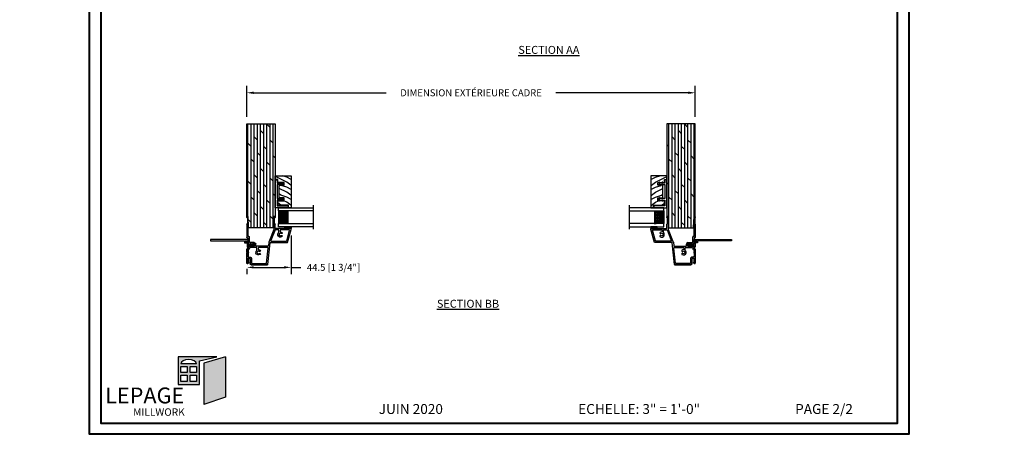
# Model space of a CAD drawing. Units: millimetres. Extents: x -1630 to 55488, y 0 to 1073.
# Drawn here: x 952 to 1940, y 0 to 416 of the extents above; entities that cross this region are included whole.
import ezdxf

# ---------------------------------------------------------------- set-up
doc = ezdxf.new("R2010")
doc.units = ezdxf.units.MM
doc.linetypes.add('Continuous2', pattern=[0])
for name, color, linetype in [('Cadre 116mm', 181, 'Continuous'), ('Cartouche', 161, 'Continuous'), ('Cotes', 7, 'Continuous'), ('PVC', 2, 'Continuous'), ('Texte', 7, 'Continuous'), ('Thermos double', 5, 'Continuous'), ('VERRE', 5, 'Continuous')]:
    doc.layers.add(name, color=color, linetype=linetype)
doc.styles.add('Cotes', font='arial.ttf')
doc.styles.add('Imprint', font='IMPRISHA.TTF', dxfattribs={"height": 12})
doc.linetypes.add('Amzigzag', pattern='A,0.0001,[136,genltshp.shx,S=0.04,R=0,X=0,Y=0],-11', length=11.0001)
doc.dimstyles.new('1-1', dxfattribs={"dimtxt": 7, "dimasz": 7, "dimexe": 7, "dimexo": 7, "dimgap": 7, "dimtad": 0, "dimtih": 1, "dimtoh": 1, "dimdec": 1, "dimzin": 0, "dimdsep": 46, "dimtxsty": 'Cotes', "dimcen": 0, "dimadec": 0, "dimazin": 0, "dimtfac": 1, "dimtdec": 1, "dimtofl": 0, "dimtmove": 0, "dimatfit": 3, "dimfxl": 1, "dimtolj": 1, "dimtzin": 0, "dimarcsym": 0})

# ---------------------------------------------------------------- blocks, each defined once
blk = doc.blocks.new('D-068')
at = {"layer": 'PVC'}
blk.add_lwpolyline([(1.3, -36.6), (1.3, 0), (0, 0), (0, -34.1), (-2, -34.1), (-2, -36.5), (-1.3, -36.5), (-1.3, -34.8), (0, -34.8), (0, -36.6), (-6.3, -36.6), (-6.3, -37.6), (-4.8, -37.6), (-4.8, -40.32), (-5.49, -39.63, 1), (-5.74, -39.87), (-4.8, -40.81), (-4.8, -41.91), (-5.49, -41.22, 1), (-5.74, -41.46), (-4.8, -42.4), (-4.8, -42.85, 1), (-3.7, -42.85), (-3.7, -42.4), (-2.76, -41.46, 1), (-3.01, -41.22), (-3.7, -41.91), (-3.7, -40.81), (-2.76, -39.87, 1), (-3.01, -39.63), (-3.7, -40.32), (-3.7, -37.6), (1.29, -37.6), (1.29, -36.6)], format="xyb", dxfattribs=at)
blk = doc.blocks.new('*D18')
at = {"layer": 'Cotes', "color": 0, "lineweight": -2, "transparency": 16777216}
for p, q in [((1179.9, 318.5), (1179.9, 349.81)), ((1629.9, 318.5), (1629.9, 349.81)), ((1186.9, 342.81), (1319.75, 342.81)), ((1622.9, 342.81), (1490.05, 342.81))]:
    blk.add_line(p, q, dxfattribs=at)
at = {"layer": 'Cotes', "color": 0, "transparency": 16777216}
for points in [[(1186.9, 343.98), (1186.9, 341.64), (1179.9, 342.81)], [(1622.9, 343.98), (1622.9, 341.64), (1629.9, 342.81)]]:
    blk.add_solid(points, dxfattribs=at)
at = {"layer": 'Defpoints', "color": 0, "transparency": 16777216}
for p in [(1629.9, 342.81), (1179.9, 311.5), (1629.9, 311.5)]:
    blk.add_point(p, dxfattribs=at)
at = {"layer": 'Cotes', "color": 0, "transparency": 16777216, "insert": (1404.9, 342.81), "char_height": 7, "attachment_point": 5, "style": 'Cotes'}
blk.add_mtext('\\A1;DIMENSION EXTÉRIEURE CADRE', dxfattribs=at)
blk = doc.blocks.new('*D19')
at = {"layer": 'Cotes', "color": 0, "lineweight": -2, "transparency": 16777216}
for p, q in [((1224.4, 199.7), (1224.4, 160.58)), ((1179.9, 165.99), (1179.9, 160.58)), ((1186.9, 167.58), (1217.4, 167.58)), ((1224.4, 167.58), (1234.12, 167.58))]:
    blk.add_line(p, q, dxfattribs=at)
at = {"layer": 'Cotes', "color": 0, "transparency": 16777216}
for points in [[(1186.9, 168.74), (1186.9, 166.41), (1179.9, 167.58)], [(1217.4, 168.74), (1217.4, 166.41), (1224.4, 167.58)]]:
    blk.add_solid(points, dxfattribs=at)
at = {"layer": 'Defpoints', "color": 0, "transparency": 16777216}
for p in [(1224.4, 206.7), (1179.9, 172.99), (1224.4, 167.58)]:
    blk.add_point(p, dxfattribs=at)
at = {"layer": 'Cotes', "color": 0, "transparency": 16777216, "insert": (1266.94, 167.58), "char_height": 7, "attachment_point": 5, "style": 'Cotes'}
blk.add_mtext('\\A1;44.5 [1 3/4"]', dxfattribs=at)
blk = doc.blocks.new('Logo-français')
h = blk.add_hatch(color=156)
h.paths.add_polyline_path([(94.59, 19.52), (94.59, 43.21), (111.99, 47.3), (73.28, 47.3), (73.28, 19.52)])
h.paths.add_polyline_path([(85.19, 22.51), (85.19, 28.8), (91.54, 28.8), (91.54, 22.51)], flags=16)
h.paths.add_polyline_path([(82.38, 22.51), (76.02, 22.51), (76.02, 28.8), (82.38, 28.8)], flags=16)
h.paths.add_polyline_path([(85.19, 31.42), (85.19, 37.71), (91.54, 37.71), (91.54, 31.42)], flags=16)
h.paths.add_polyline_path([(82.38, 31.42), (76.02, 31.42), (76.02, 37.71), (82.38, 37.71)], flags=16)
edge = h.paths.add_edge_path(flags=16)
edge.add_ellipse((83.72, 40.4), major_axis=(-7.82, 0), ratio=0.546572, start_angle=180, end_angle=360, ccw=False)
edge.add_line((91.54, 40.4), (75.9, 40.4))
blk.add_hatch(color=34).paths.add_polyline_path([(99.03, -0.59), (120.86, 6.91), (120.86, 47.13), (99.03, 41)])
at = {"color": 156, "ltscale": 2}
for p, q in [((73.28, 47.3), (73.28, 19.52)), ((111.99, 47.3), (73.28, 47.3)), ((94.59, 43.21), (111.99, 47.3)), ((94.59, 19.52), (94.59, 43.21)), ((73.28, 19.52), (94.59, 19.52))]:
    blk.add_line(p, q, dxfattribs=at)
at = {"color": 34, "ltscale": 2}
for p, q in [((120.86, 47.13), (99.03, 41)), ((99.03, 41), (99.03, -0.59)), ((120.86, 47.13), (120.86, 6.91))]:
    blk.add_line(p, q, dxfattribs=at)
at = {"color": 32, "ltscale": 2}
blk.add_line((120.86, 6.91), (99.03, -0.59), dxfattribs=at)
at = {"color": 156, "ltscale": 2}
blk.add_lwpolyline([(91.54, 40.4), (75.9, 40.4)], dxfattribs=at)
for points in [[(76.02, 37.71), (82.38, 37.71), (82.38, 31.42), (76.02, 31.42)], [(85.19, 37.71), (91.54, 37.71), (91.54, 31.42), (85.19, 31.42)], [(76.02, 28.8), (82.38, 28.8), (82.38, 22.51), (76.02, 22.51)], [(85.19, 28.8), (91.54, 28.8), (91.54, 22.51), (85.19, 22.51)]]:
    blk.add_lwpolyline(points, close=True, dxfattribs=at)
blk.add_ellipse((83.72, 40.4), major_axis=(-7.82, 0), ratio=0.546572, start_param=3.141593, end_param=6.283185, dxfattribs=at)
at = {"color": 156, "insert": (0, 16.47), "char_height": 15.9268, "width": 198.371, "attachment_point": 1}
blk.add_mtext('{\\fArial|b1|i0|c0|p34;LEPAGE}', dxfattribs=at)
at = {"color": 34, "insert": (28.08, -4.46), "char_height": 7.448, "width": 98.2348, "attachment_point": 1, "line_spacing_factor": 1.5}
blk.add_mtext('{\\fArial|b0|i0|c0|p34;\\T1.15;MILLWORK}', dxfattribs=at)
blk = doc.blocks.new('V-042')
at = {"layer": 'VERRE'}
h = blk.add_hatch(dxfattribs=at)
h.set_pattern_fill('ANSI31', scale=8, style=0)
h.set_pattern_definition([(45, (-478.506, -84.2616), (-0.7071068, 0.7071068), [])])
edge = h.paths.add_edge_path()
edge.add_line((3.58, 7.45), (3.2, 7.45))
edge.add_line((3.2, 7.45), (3.2, 0))
edge.add_line((3.2, 0), (15.9, 0))
edge.add_line((15.9, 0), (15.9, 7.45))
edge.add_line((15.9, 7.45), (15.48, 7.45))
edge.add_line((15.48, 7.45), (15.48, 5.98))
edge.add_arc((15.14, 5.91), 0.347, -86.5979, 11.2444, ccw=False)
edge.add_arc((15.47, 3.95), 1.64, 100.9246, 176.93502)
edge.add_line((13.83, 4.04), (13.83, 3.25))
edge.add_arc((13.5, 3.18), 0.335, -85.32465, 12.46683, ccw=False)
edge.add_line((13.53, 2.84), (5.75, 2.84))
edge.add_arc((5.59, 3.18), 0.37, 168.89705, 295.07394, ccw=False)
edge.add_line((5.23, 3.25), (5.23, 4.04))
edge.add_arc((3.58, 3.94), 1.65, 3.24536, 81.16374)
edge.add_arc((3.92, 5.9), 0.342, 185.747, 255.40312, ccw=False)
edge.add_line((3.58, 5.87), (3.58, 7.45))
h = blk.add_hatch(dxfattribs=at)
h.set_pattern_fill('HEX', scale=4, style=0)
h.set_pattern_definition([(0, (-459.3586, -84.3681), (0, 0.8660254), [0.5, -1]), (120, (-459.3586, -84.3681), (-0.75, -0.4330127), [0.5, -1]), (60, (-458.8586, -84.3681), (-0.75, 0.4330127), [0.5, -1])])
edge = h.paths.add_edge_path()
edge.add_line((6.08, 3.69), (6.08, 3.94))
edge.add_arc((3.58, 3.94), 2.5, 360, 430.12313)
edge.add_line((4.43, 6.29), (4.43, 8.49))
edge.add_line((4.43, 8.49), (14.63, 8.49))
edge.add_line((14.63, 8.49), (14.63, 6.29))
edge.add_arc((15.48, 3.94), 2.5, 109.87687, 180)
edge.add_line((12.98, 3.94), (12.98, 3.69))
edge.add_line((12.98, 3.69), (6.08, 3.69))
at = {"layer": 'VERRE', "color": 7, "linetype": 'Amzigzag', "ltscale": 1.5}
blk.add_line((-2.7, 34.8), (21.32, 34.8), dxfattribs=at)
at = {"layer": 'VERRE'}
for points in [[(3.2, 34.8), (3.2, 0), (0, 0), (0, 34.8)], [(19.1, 34.8), (19.1, 0), (15.9, 0), (15.9, 34.8)], [(3.58, 7.45), (3.2, 7.45), (3.2, 0), (15.9, 0), (15.9, 7.45), (15.48, 7.45)]]:
    blk.add_lwpolyline(points, dxfattribs=at)
for points in [[(3.2, 7.45), (3.58, 7.45), (3.58, 9.45), (3.2, 9.45)], [(15.9, 7.45), (15.52, 7.45), (15.52, 9.45), (15.9, 9.45)]]:
    blk.add_lwpolyline(points, close=True, dxfattribs=at)
for points in [[(3.58, 7.45), (3.2, 7.45), (3.2, 0), (15.9, 0), (15.9, 7.45), (15.48, 7.45), (15.48, 5.98, -0.454895), (15.16, 5.56, 0.344378), (13.83, 4.04), (13.83, 3.25, -0.454628), (13.53, 2.84), (5.75, 2.84, -0.613863), (5.23, 3.25), (5.23, 4.04, 0.353718), (3.83, 5.57, -0.31365), (3.58, 5.87)], [(5.53, 2.84, -0.414214), (5.23, 3.14), (5.23, 3.94, 0.369664), (3.83, 5.57, -0.369664), (3.58, 5.87), (3.58, 9.04, -0.414214), (3.88, 9.34), (15.18, 9.34, -0.414214), (15.48, 9.04), (15.48, 5.87, -0.369664), (15.23, 5.57, 0.369664), (13.83, 3.94), (13.83, 3.14, -0.414214), (13.53, 2.84)], [(6.08, 3.69), (6.08, 3.94, 0.31589), (4.43, 6.29), (4.43, 8.49), (14.63, 8.49), (14.63, 6.29, 0.31589), (12.98, 3.94), (12.98, 3.69)]]:
    blk.add_lwpolyline(points, format="xyb", close=True, dxfattribs=at)
blk = doc.blocks.new('V-038')
h = blk.add_hatch()
h.set_pattern_fill('GRAVEL', color=5, scale=0.075, style=0)
h.set_pattern_definition([(228.0128, (-20.36749, -53.63578), (-15.24001295, -17.14502107), [0.25629, -25.372875]), (184.9697, (-20.53894, -53.826285), (22.86003698, 1.90498656), [0.439804, -43.5405]), (132.5104, (-20.97709, -53.86438), (19.04998614, -20.95502047), [0.31011, -30.701025]), (267.2737, (-21.72004, -54.340635), (1.90499173, 38.09998774), [0.400504, -39.6498]), (292.8337, (-21.73909, -54.740685), (-9.52502704, 22.860013), [0.392726, -38.87985]), (357.2737, (-21.58669, -55.102635), (-38.09998774, 1.90499173), [0.400504, -39.6498]), (37.6942, (-21.18664, -55.121685), (-24.765015646, -19.04998302), [0.529645, -52.434825]), (72.2553, (-20.76754, -54.797835), (13.33502667, 41.910012155), [0.50004, -49.503975]), (121.4296, (-20.61514, -54.321585), (-15.24000393, 24.76497087), [0.40186, -39.784125]), (175.2364, (-20.82469, -53.97868), (20.95498354, -1.90498212), [0.458785, -22.480425]), (222.3974, (-21.28189, -53.940585), (-22.86000069, -20.95497274), [0.593309, -58.7376]), (138.8141, (-19.83409, -54.35968), (-13.3349915, 11.4299824), [0.202504, -20.04795]), (171.4692, (-19.98649, -54.22633), (24.7649622, -3.8100096), [0.38526, -38.14095]), (225, (-20.3675, -54.1692), (-3e-16, -1.905), [0.269407, -2.42467]), (203.1986, (-20.50084, -53.94058), (9.5250321, 3.8100167), [0.14508, -14.36295]), (291.8014, (-20.6342, -53.99773), (-1.9050013, 5.7150037), [0.205175, -10.0536]), (30.9638, (-20.558, -54.18823), (5.714994, 3.810003), [0.33324, -10.774725]), (161.5651, (-20.27224, -54.0168), (3.810002, -1.904997), [0.240965, -5.783175]), (16.3895, (-21.73909, -53.99773), (19.05001051, 5.71498811), [0.337566, -33.4191]), (70.3462, (-21.41524, -53.90248), (-7.61997877, -20.95497037), [0.2832, -28.03665]), (293.1986, (-20.27224, -53.63578), (-3.8100167, 9.5250321), [0.29016, -14.2179]), (343.6105, (-20.15794, -53.90248), (-19.05001051, 5.71498811), [0.337566, -33.4191]), (339.444, (-21.7391, -55.17883), (-9.5250118, 3.8099954), [0.325526, -15.950775]), (294.7751, (-21.43429, -55.29313), (-9.5249778, 20.95499027), [0.272754, -27.0027]), (66.8014, (-20.2532, -55.54078), (3.8100167, 9.5250321), [0.29016, -14.2179]), (17.354, (-20.13889, -55.27408), (-24.76500134, -7.6199885), [0.319337, -31.6143]), (69.444, (-21.18664, -55.54078), (-3.8099954, -9.5250118), [0.162764, -16.1136]), (101.3099, (-20.3675, -55.5408), (-1.9049906, 7.6199756), [0.097136, -9.6165]), (165.9638, (-20.38654, -55.44553), (5.715004, -1.9049967), [0.392726, -7.46179]), (186.009, (-20.76754, -55.35028), (19.04997191, 1.90499555), [0.36395, -36.03105]), (303.6901, (-20.558, -54.3597), (-1.9050007, 3.8099963), [0.274743, -6.593835]), (353.1572, (-20.40559, -54.588285), (32.38501339, -3.81001706), [0.479668, -47.487]), (60.9454, (-19.92934, -54.64543), (-7.6199823, -13.3349682), [0.19613, -19.41705]), (90, (-19.834, -54.474), (-1.905, 1.905), [0.1143, -1.7907]), (120.2564, (-20.80564, -55.29313), (7.61998385, -13.33499327), [0.26465, -26.200425]), (48.0128, (-20.93899, -55.06453), (15.24001295, 17.14502107), [0.512582, -25.1166]), (0, (-20.596, -54.6835), (1.905, 1.905), [0.4953, -1.4097]), (325.3048, (-20.10079, -54.68353), (-19.049967, 13.33500127), [0.301208, -29.819475]), (254.0546, (-19.85314, -54.85498), (-1.9050049, -7.6200182), [0.27737, -13.591275]), (207.646, (-19.92934, -55.121685), (-36.19498729, -19.05001198), [0.45161, -44.709375]), (175.4261, (-20.32939, -55.331235), (-24.7650057, 1.90499078), [0.477772, -47.29935]), (175.4261, (-20.32939, -55.331235), (-24.7650057, 1.90499078), [0.477772, -47.29935])])
h.paths.add_polyline_path([(6.35, 0), (6.35, 1.6), (0, 1.6), (0, 0)])
at = {"color": 5}
blk.add_line((0, 0), (0, 1.6), dxfattribs=at)
blk.add_lwpolyline([(0, 0), (0, 1.6), (6.35, 1.6), (6.35, 0)], close=True, dxfattribs=at)
blk = doc.blocks.new('TF-001')
at = {"color": 2, "linetype": 'Continuous2', "lineweight": -3}
for p, q in [((6.79, 7.2), (7.11, 7.52)), ((6.79, 7.26), (7, 7.48)), ((6.79, 4.4), (7.11, 4.72)), ((6.79, 4.46), (7, 4.68)), ((6.8, 7.14), (7.21, 7.55)), ((6.8, 4.34), (7.21, 4.75)), ((6.82, 7.1), (7.32, 7.59)), ((6.82, 4.3), (7.32, 4.79)), ((6.85, 7.06), (7.42, 7.63)), ((6.85, 7.4), (6.86, 7.4)), ((6.85, 4.26), (7.42, 4.83)), ((6.85, 4.6), (6.86, 4.6)), ((6.89, 7.03), (7.53, 7.67)), ((6.89, 4.23), (7.53, 4.87)), ((6.93, 7), (7.63, 7.71)), ((6.93, 4.2), (7.63, 4.91)), ((6.95, 7.46), (7.75, 7.75)), ((6.95, 4.66), (7.75, 4.95)), ((6.98, 6.98), (7.74, 7.75)), ((6.98, 4.18), (7.74, 4.95)), ((7.04, 6.98), (7.75, 7.69)), ((7.04, 4.18), (7.75, 4.89)), ((7.12, 6.99), (7.75, 7.62)), ((7.75, 7.22), (7.12, 6.99)), ((7.12, 4.19), (7.75, 4.82)), ((7.75, 4.42), (7.12, 4.19)), ((7.22, 7.03), (7.75, 7.56)), ((7.22, 4.23), (7.75, 4.76)), ((7.33, 7.07), (7.75, 7.49)), ((7.33, 4.27), (7.75, 4.69)), ((7.43, 7.11), (7.75, 7.42)), ((7.43, 4.31), (7.75, 4.62)), ((7.54, 7.15), (7.75, 7.36)), ((7.54, 4.35), (7.75, 4.56)), ((7.64, 7.18), (7.75, 7.29)), ((7.64, 4.38), (7.75, 4.49)), ((7.75, 7.22), (7.75, 7.22)), ((7.75, 4.42), (7.75, 4.42)), ((10.05, 7.46), (9.25, 7.75)), ((9.96, 6.98), (9.25, 7.69)), ((9.88, 6.99), (9.25, 7.62)), ((9.78, 7.03), (9.25, 7.56)), ((9.67, 7.07), (9.25, 7.49)), ((9.57, 7.11), (9.25, 7.42)), ((9.46, 7.15), (9.25, 7.36)), ((9.36, 7.18), (9.25, 7.29)), ((9.25, 7.22), (9.88, 6.99)), ((9.25, 7.22), (9.25, 7.22)), ((10.05, 4.66), (9.25, 4.95)), ((9.25, 4.95), (9.25, 4.42)), ((9.96, 4.18), (9.25, 4.89)), ((9.88, 4.19), (9.25, 4.82)), ((9.78, 4.23), (9.25, 4.76)), ((9.67, 4.27), (9.25, 4.69)), ((9.57, 4.31), (9.25, 4.62)), ((9.46, 4.35), (9.25, 4.56)), ((9.36, 4.38), (9.25, 4.49)), ((9.25, 4.42), (9.88, 4.19)), ((9.25, 4.42), (9.25, 4.42)), ((10.02, 6.98), (9.26, 7.75)), ((10.02, 4.18), (9.26, 4.95)), ((10.07, 7), (9.37, 7.71)), ((10.07, 4.2), (9.37, 4.91)), ((10.11, 7.03), (9.47, 7.67)), ((10.11, 4.23), (9.47, 4.87)), ((10.15, 7.06), (9.58, 7.63)), ((10.15, 4.26), (9.58, 4.83)), ((10.18, 7.1), (9.68, 7.59)), ((10.18, 4.3), (9.68, 4.79)), ((10.2, 7.14), (9.79, 7.55)), ((10.2, 4.34), (9.79, 4.75)), ((10.21, 7.2), (9.89, 7.52)), ((10.21, 4.4), (9.89, 4.72)), ((10.21, 7.26), (10, 7.48)), ((10.21, 4.46), (10, 4.68)), ((10.15, 7.4), (10.14, 7.4)), ((10.15, 4.6), (10.14, 4.6)), ((22.29, 7.2), (22.61, 7.52)), ((22.29, 7.26), (22.5, 7.48)), ((22.29, 4.4), (22.61, 4.72)), ((22.29, 4.46), (22.5, 4.68)), ((22.3, 7.14), (22.71, 7.55)), ((22.3, 4.34), (22.71, 4.75)), ((22.32, 7.1), (22.82, 7.59)), ((22.32, 4.3), (22.82, 4.79)), ((22.35, 7.06), (22.92, 7.63)), ((22.35, 7.4), (22.36, 7.4)), ((22.35, 4.26), (22.92, 4.83)), ((22.35, 4.6), (22.36, 4.6)), ((22.39, 7.03), (23.03, 7.67)), ((22.39, 4.23), (23.03, 4.87)), ((22.43, 7), (23.13, 7.71)), ((22.43, 4.2), (23.13, 4.91)), ((22.45, 7.46), (23.25, 7.75)), ((22.45, 4.66), (23.25, 4.95)), ((22.48, 6.98), (23.24, 7.75)), ((22.48, 4.18), (23.24, 4.95)), ((22.54, 6.98), (23.25, 7.69)), ((22.54, 4.18), (23.25, 4.89)), ((22.62, 6.99), (23.25, 7.62)), ((23.25, 7.22), (22.62, 6.99)), ((22.62, 4.19), (23.25, 4.82)), ((23.25, 4.42), (22.62, 4.19)), ((22.72, 7.03), (23.25, 7.56)), ((22.72, 4.23), (23.25, 4.76)), ((22.83, 7.07), (23.25, 7.49)), ((22.83, 4.27), (23.25, 4.69)), ((22.93, 7.11), (23.25, 7.42)), ((22.93, 4.31), (23.25, 4.62)), ((23.04, 7.15), (23.25, 7.36)), ((23.04, 4.35), (23.25, 4.56)), ((23.14, 7.18), (23.25, 7.29)), ((23.14, 4.38), (23.25, 4.49)), ((23.25, 7.75), (23.25, 7.22)), ((23.25, 7.22), (23.25, 7.22)), ((23.25, 4.95), (23.25, 4.42)), ((23.25, 4.42), (23.25, 4.42)), ((25.55, 7.46), (24.75, 7.75)), ((24.75, 7.75), (24.75, 7.22)), ((25.46, 6.98), (24.75, 7.69)), ((25.38, 6.99), (24.75, 7.62)), ((25.28, 7.03), (24.75, 7.56)), ((25.17, 7.07), (24.75, 7.49)), ((25.07, 7.11), (24.75, 7.42)), ((24.96, 7.15), (24.75, 7.36)), ((24.86, 7.18), (24.75, 7.29)), ((24.75, 7.22), (25.38, 6.99)), ((24.75, 7.22), (24.75, 7.22)), ((25.55, 4.66), (24.75, 4.95)), ((24.75, 4.95), (24.75, 4.42)), ((25.46, 4.18), (24.75, 4.89)), ((25.38, 4.19), (24.75, 4.82)), ((25.28, 4.23), (24.75, 4.76)), ((25.17, 4.27), (24.75, 4.69)), ((25.07, 4.31), (24.75, 4.62)), ((24.96, 4.35), (24.75, 4.56)), ((24.86, 4.38), (24.75, 4.49)), ((24.75, 4.42), (25.38, 4.19)), ((24.75, 4.42), (24.75, 4.42)), ((25.52, 6.98), (24.76, 7.75)), ((25.52, 4.18), (24.76, 4.95)), ((25.57, 7), (24.87, 7.71)), ((25.57, 4.2), (24.87, 4.91)), ((25.61, 7.03), (24.97, 7.67)), ((25.61, 4.23), (24.97, 4.87)), ((25.65, 7.06), (25.08, 7.63)), ((25.65, 4.26), (25.08, 4.83)), ((25.68, 7.1), (25.18, 7.59)), ((25.68, 4.3), (25.18, 4.79)), ((25.7, 7.14), (25.29, 7.55)), ((25.7, 4.34), (25.29, 4.75)), ((25.71, 7.2), (25.39, 7.52)), ((25.71, 4.4), (25.39, 4.72)), ((25.71, 7.26), (25.5, 7.48)), ((25.71, 4.46), (25.5, 4.68)), ((25.65, 7.4), (25.64, 7.4)), ((25.65, 4.6), (25.64, 4.6))]:
    blk.add_line(p, q, dxfattribs=at)
blk.add_lwpolyline([(9.25, 7.75, 1.000002), (7.75, 7.75), (7.75, 7.22), (7.75, 4.95), (7.75, 4.42), (7.75, 2), (2, 2), (2, 13), (0, 13), (0, 0), (28, 0), (28, 2), (24.75, 2), (24.75, 7.75, 1), (23.25, 7.75), (23.25, 2), (9.25, 2), (9.25, 7.75), (9.25, 7.22)], format="xyb", dxfattribs=at)
for centre, start, end in [((7.03, 7.23), 110, 290), ((7.03, 4.43), 110, 290), ((9.97, 7.23), 250, 70), ((9.97, 4.43), 250, 70), ((22.53, 7.23), 110, 290), ((22.53, 4.43), 110, 290), ((25.47, 7.23), 250, 70), ((25.47, 4.43), 250, 70)]:
    blk.add_arc(centre, 0.247, start, end, dxfattribs=at)
blk = doc.blocks.new('TF-004')
h = blk.add_hatch()
h.set_pattern_fill('WOOD1', color=1, scale=10, angle=90, style=0, pattern_type=2)
h.set_pattern_definition([(306.87, (-10, 4), (-20, 30), [5, -45]), (296.565, (-7, 10), (10, -10), [11.1803, -11.1803]), (288.435, (-2, 10), (9.99998, -20), [6.3246, -25.2982])])
h.paths.add_polyline_path([(-22, 9), (-22, 4), (-9.5, 4), (-9.5, 9), (-6.5, 9), (-6.5, 2.5), (-3.5, 2.5), (-3.5, 0), (0, 0), (0, 16), (-32, 16), (-32, 13.5), (-29.5, 13.5), (-29.5, 2.5), (-25, 2.5), (-25, 9)])
at = {"color": 4}
blk.add_lwpolyline([(0, 16), (-32, 16), (-32, 13.5), (-29.5, 13.5), (-29.5, 2.5), (-25, 2.5), (-24.89, 9), (-22.09, 9), (-22, 4), (-9.5, 4), (-9.41, 9), (-6.61, 9), (-6.5, 2.5), (-3.5, 2.5), (-3.5, 0), (0, 0)], close=True, dxfattribs=at)
blk = doc.blocks.new('TF-005')
at = {"color": 181}
for p, q in [((21.23, 40.29), (34.23, 43.78)), ((21.23, 22.97), (21.23, 40.29)), ((34.23, 43.78), (35.33, 43.78)), ((35.33, 43.78), (35.33, 28.16)), ((-1.27, 19.89), (-1.27, 3.62)), ((-1.27, 3.62), (-1.27, 19.89)), ((-0.91, 20.28), (20.88, 22.57)), ((17.38, 20.54), (17.38, 8.67)), ((21.44, 21.33), (17.74, 20.94)), ((34.21, 26.43), (21.66, 21.38)), ((46.93, 26.46), (34.36, 26.46)), ((35.73, 27.76), (39.55, 27.76)), ((40.32, 27.16), (45.52, 27.16)), ((46.3, 27.76), (46.93, 27.76)), ((47.33, 27.36), (47.33, 26.86)), ((-0.47, 2.82), (4.7, 2.82)), ((4.7, 2.82), (-0.47, 2.82)), ((0, 0.22), (0, -0.22)), ((0, -0.22), (0, 0.22)), ((1.13, 1.02), (0.31, 0.69)), ((0.31, 0.69), (1.13, 1.02)), ((4.92, 0.58), (1.71, 0.58)), ((1.71, 0.58), (4.92, 0.58)), ((5.3, 2.22), (5.3, 1.06)), ((5.3, 1.06), (5.3, 2.22)), ((14.77, -0.42), (14.77, 0.23)), ((14.77, 0.23), (14.77, -0.42)), ((15.37, 0.58), (17.08, 0.58)), ((17.08, 0.58), (15.37, 0.58)), ((17.38, 5.33), (17.38, 6.67)), ((17.38, 6.67), (17.38, 5.33)), ((17.38, 0.88), (17.38, 1.29)), ((17.38, 1.29), (17.38, 0.88)), ((17.4, 4.36), (17.62, 4.8)), ((17.62, 4.8), (17.4, 4.36)), ((17.4, 3.36), (17.62, 3.8)), ((17.62, 3.8), (17.4, 3.36)), ((17.4, 2.36), (17.62, 2.8)), ((17.62, 2.8), (17.4, 2.36)), ((17.4, 1.36), (17.62, 1.8)), ((17.62, 1.8), (17.4, 1.36)), ((17.68, 6.97), (19.48, 6.97)), ((19.48, 6.97), (17.68, 6.97)), ((17.78, 8.27), (19.48, 8.27)), ((19.54, 4.8), (19.76, 4.36)), ((19.76, 4.36), (19.54, 4.8)), ((19.54, 3.8), (19.76, 3.36)), ((19.76, 3.36), (19.54, 3.8)), ((19.54, 2.8), (19.76, 2.36)), ((19.76, 2.36), (19.54, 2.8)), ((19.54, 1.8), (19.76, 1.36)), ((19.76, 1.36), (19.54, 1.8)), ((19.78, 6.67), (19.78, 5.33)), ((19.78, 5.33), (19.78, 6.67)), ((19.78, 1.29), (19.78, 0.88)), ((19.78, 0.88), (19.78, 1.29)), ((25.48, 0.58), (20.08, 0.58)), ((21.08, 6.67), (21.08, 2.28)), ((21.48, 1.88), (26.78, 1.88)), ((25.88, -0.32), (25.88, 0.18)), ((27.18, 1.48), (27.18, 0.98)), ((27.58, 0.58), (46.93, 0.58)), ((47.33, 0.18), (47.33, -0.32)), ((0.5, -0.72), (10.74, -0.72)), ((10.74, -0.72), (0.5, -0.72)), ((10.92, -0.65), (11.09, -0.48)), ((11.09, -0.48), (10.92, -0.65)), ((11.37, -0.48), (11.54, -0.65)), ((11.54, -0.65), (11.37, -0.48)), ((11.72, -0.72), (14.47, -0.72)), ((14.47, -0.72), (11.72, -0.72)), ((28.69, -0.72), (26.28, -0.72)), ((29.04, -0.48), (28.87, -0.65)), ((29.49, -0.65), (29.32, -0.48)), ((39.55, -0.72), (29.67, -0.72)), ((45.52, -0.12), (40.32, -0.12)), ((46.93, -0.72), (46.3, -0.72))]:
    blk.add_line(p, q, dxfattribs=at)
for points in [[(31.83, 33.03, 0.15988), (31.26, 34.58, 1), (30.24, 33.77, -2.060023), (28.12, 33.77, 1), (27.1, 34.58, 0.541767), (28.52, 30.37, 0.265256), (28.9, 30.48), (28.9, 30.47, -0.414214), (29.46, 30.47), (29.46, 30.48, 0.265256), (29.84, 30.37, 0.152132), (31.18, 31.2, -0.217233), (31.48, 31.34), (33.63, 31.34, -0.414214), (34.03, 30.94), (34.03, 28.03, -0.306119), (33.78, 27.66), (23.08, 23.36, -0.531254), (22.53, 23.73), (22.53, 38.99, -0.339454), (22.83, 39.38), (33.53, 42.24, -0.493145), (34.03, 41.86), (34.03, 33.04, -0.414214), (33.63, 32.64), (32.23, 32.64, -0.404641)], [(10.17, 11.91, 1), (9.15, 12.71, 0.541767), (10.57, 8.51, 0.265256), (10.95, 8.61), (10.95, 8.61, -0.414214), (11.51, 8.61), (11.51, 8.61, 0.265256), (11.89, 8.51, 0.152132), (13.23, 9.34, -0.217233), (13.53, 9.47), (15.68, 9.47, -0.414214), (16.08, 9.07), (16.08, 2.28, -0.414214), (15.68, 1.88), (15.34, 1.88, 0.227508), (13.79, 1.13, 0.035008), (13.68, 0.97, -0.264624), (12.99, 0.58), (12.37, 0.58, -0.130756), (11.98, 0.68, 0.266061), (10.48, 0.68, -0.130756), (10.09, 0.58), (7.2, 0.58, -0.414214), (6.6, 1.18), (6.6, 2.22, 0.414214), (4.7, 4.12), (0.43, 4.12, -0.414214), (0.03, 4.52), (0.03, 18.72, -0.383864), (0.39, 19.11), (15.64, 20.72, -0.445229), (16.08, 20.32), (16.08, 11.17, -0.414214), (15.68, 10.77), (14.28, 10.77, -0.404641), (13.88, 11.16, 0.15988), (13.31, 12.71, 1), (12.29, 11.91, -2.060023)]]:
    blk.add_lwpolyline(points, format="xyb", close=True, dxfattribs=at)
for centre, radius, start, end in [((-0.87, 19.89), 0.4, 96, 180), ((-0.87, 19.89), 0.4, 96, 180), ((17.78, 20.54), 0.4, 96, 180), ((20.83, 22.97), 0.4, 276, 0), ((21.36, 22.12), 0.8, 276, 291.91862), ((34.36, 26.06), 0.4, 90, 111.91862), ((35.73, 28.16), 0.4, 180, 270), ((39.55, 27.36), 0.4, 14.47751, 90), ((40.32, 27.56), 0.4, 194.47751, 270), ((45.52, 27.56), 0.4, 270, 345.52249), ((46.3, 27.36), 0.4, 90, 165.52249), ((46.93, 27.36), 0.4, 0, 90), ((46.93, 26.86), 0.4, 270, 360), ((-0.47, 3.62), 0.8, 180, 270), ((-0.47, 3.62), 0.8, 180, 270), ((0.5, 0.22), 0.5, 112.08585, 180), ((0.5, 0.22), 0.5, 112.08585, 180), ((1.21, 0.83), 0.2, 4.77095, 112.08585), ((1.21, 0.83), 0.2, 4.77095, 112.08585), ((1.71, 0.88), 0.3, 184.77095, 270.03386), ((1.71, 0.88), 0.3, 184.77095, 270.03386), ((4.7, 2.22), 0.6, 0, 90), ((4.7, 2.22), 0.6, 0, 90), ((4.8, 1.06), 0.5, 284.01833, 360), ((4.8, 1.06), 0.5, 284.01833, 360), ((14.92, 0.23), 0.15, 141.26836, 180), ((14.92, 0.23), 0.15, 141.26836, 180), ((15.34, -0.11), 0.684, 87.20509, 141.26836), ((15.34, -0.11), 0.684, 87.20509, 141.26836), ((17.08, 0.88), 0.3, 270, 360), ((17.08, 0.88), 0.3, 270, 360), ((17.78, 8.67), 0.4, 180, 270), ((17.68, 6.67), 0.3, 90, 180), ((17.68, 6.67), 0.3, 90, 180), ((17.68, 5.33), 0.3, 180, 241.22328), ((17.68, 5.33), 0.3, 180, 241.22328), ((17.53, 4.3), 0.15, 153.2378, 191.4462), ((17.53, 4.3), 0.15, 153.2378, 191.4462), ((17.53, 3.3), 0.15, 153.2378, 191.4462), ((17.53, 3.3), 0.15, 153.2378, 191.4462), ((17.53, 2.3), 0.15, 153.2378, 191.4462), ((17.53, 2.3), 0.15, 153.2378, 191.4462), ((17.53, 1.29), 0.15, 153.2378, 180), ((17.53, 1.29), 0.15, 153.2378, 180), ((17.68, 4.33), 0.3, 191.4462, 241.22328), ((17.68, 4.33), 0.3, 191.4462, 241.22328), ((17.68, 3.33), 0.3, 191.4462, 241.22328), ((17.68, 3.33), 0.3, 191.4462, 241.22328), ((17.68, 2.33), 0.3, 191.4462, 241.22328), ((17.68, 2.33), 0.3, 191.4462, 241.22328), ((17.44, 4.89), 0.2, 333.2378, 61.22328), ((17.44, 4.89), 0.2, 333.2378, 61.22328), ((17.44, 3.89), 0.2, 333.2378, 61.22328), ((17.44, 3.89), 0.2, 333.2378, 61.22328), ((17.44, 2.89), 0.2, 333.2378, 61.22328), ((17.44, 2.89), 0.2, 333.2378, 61.22328), ((17.44, 1.89), 0.2, 333.2378, 61.22328), ((17.44, 1.89), 0.2, 333.2378, 61.22328), ((19.48, 6.67), 1.6, 360, 90), ((19.48, 6.67), 0.3, 0, 90), ((19.48, 6.67), 0.3, 0, 90), ((19.72, 4.89), 0.2, 118.77672, 206.7622), ((19.72, 4.89), 0.2, 118.77672, 206.7622), ((19.72, 3.89), 0.2, 118.77672, 206.7622), ((19.72, 3.89), 0.2, 118.77672, 206.7622), ((19.72, 2.89), 0.2, 118.77672, 206.7622), ((19.72, 2.89), 0.2, 118.77672, 206.7622), ((19.72, 1.89), 0.2, 118.77672, 206.7622), ((19.72, 1.89), 0.2, 118.77672, 206.7622), ((19.48, 5.33), 0.3, 298.77672, 0), ((19.48, 5.33), 0.3, 298.77672, 360), ((19.48, 4.33), 0.3, 298.77672, 348.5538), ((19.48, 4.33), 0.3, 298.77672, 348.5538), ((19.48, 3.33), 0.3, 298.77672, 348.5538), ((19.48, 3.33), 0.3, 298.77672, 348.5538), ((19.48, 2.33), 0.3, 298.77672, 348.5538), ((19.48, 2.33), 0.3, 298.77672, 348.5538), ((19.63, 4.3), 0.15, 348.5538, 26.7622), ((19.63, 4.3), 0.15, 348.5538, 26.7622), ((19.63, 3.3), 0.15, 348.5538, 26.7622), ((19.63, 3.3), 0.15, 348.5538, 26.7622), ((19.63, 2.3), 0.15, 348.5538, 26.7622), ((19.63, 2.3), 0.15, 348.5538, 26.7622), ((19.63, 1.29), 0.15, 0, 26.7622), ((19.63, 1.29), 0.15, 0, 26.7622), ((20.08, 0.88), 0.3, 180, 270), ((20.08, 0.88), 0.3, 180, 270), ((21.48, 2.28), 0.4, 180, 270), ((25.48, 0.18), 0.4, 0, 90), ((26.78, 1.48), 0.4, 360, 90), ((27.58, 0.98), 0.4, 180, 270), ((46.93, 0.18), 0.4, 0, 90), ((0.5, -0.22), 0.5, 180, 270), ((0.5, -0.22), 0.5, 180, 270), ((10.74, -0.47), 0.25, 270, 315), ((10.74, -0.47), 0.25, 270, 315), ((11.23, -0.62), 0.2, 45, 135), ((11.23, -0.62), 0.2, 45, 135), ((11.72, -0.47), 0.25, 225, 270), ((11.72, -0.47), 0.25, 225, 270), ((14.47, -0.42), 0.3, 270, 360), ((14.47, -0.42), 0.3, 270, 0), ((26.28, -0.32), 0.4, 180, 270), ((26.28, -0.32), 0.4, 180, 270), ((28.69, -0.47), 0.25, 270, 315), ((29.18, -0.62), 0.2, 45, 135), ((29.67, -0.47), 0.25, 225, 270), ((39.55, -0.32), 0.4, 270, 345.52249), ((40.32, -0.52), 0.4, 90, 165.52249), ((45.52, -0.52), 0.4, 14.47751, 90), ((46.3, -0.32), 0.4, 194.47751, 270), ((46.93, -0.32), 0.4, 270, 360)]:
    blk.add_arc(centre, radius, start, end, dxfattribs=at)

msp = doc.modelspace()

# ---------------------------------------------------------------- hatches: boundary and pattern name
h = msp.add_hatch()
h.set_pattern_fill('DOLMIT', color=1, scale=0.5, angle=90)
h.paths.add_polyline_path([(1179.9, 311.5), (1208.4, 311.5), (1208.4, 218.7), (1207.09, 218.7), (1206.68, 207.21), (1181.59, 207.2), (1181.2, 218.7), (1179.9, 218.7)])
h = msp.add_hatch()
h.set_pattern_fill('DOLMIT', color=1, scale=0.5, angle=90)
h.paths.add_polyline_path([(1629.9, 311.5), (1601.4, 311.5), (1601.4, 218.7), (1602.71, 218.7), (1603.12, 207.21), (1628.21, 207.2), (1628.6, 218.7), (1629.9, 218.7)])

# ---------------------------------------------------------------- linework, layer by layer
at = {"color": 4}
for points in [[(1206.3, 207.21), (1181.98, 207.2, -0.404376), (1181.58, 207.59), (1181.2, 218.7), (1179.9, 218.7), (1179.9, 311.5), (1208.4, 311.5), (1208.4, 218.7), (1207.09, 218.7), (1206.7, 207.59, -0.403964)], [(1603.5, 207.21), (1627.82, 207.2, 0.404376), (1628.22, 207.59), (1628.6, 218.7), (1629.9, 218.7), (1629.9, 311.5), (1601.4, 311.5), (1601.4, 218.7), (1602.71, 218.7), (1603.1, 207.59, 0.403964)]]:
    msp.add_lwpolyline(points, format="xyb", close=True, dxfattribs=at)
at = {"layer": 'Cartouche', "color": 163, "lineweight": 40}
msp.add_lwpolyline([(1022, 1072.99), (1844.03, 1072.99), (1844.03, 0), (1022, 0)], close=True, dxfattribs=at)
at = {"layer": 'Cartouche', "color": 41, "lineweight": 40}
msp.add_lwpolyline([(1033.34, 1061.65), (1033.34, 11.34), (1832.69, 11.34), (1832.69, 1061.65)], close=True, dxfattribs=at)

# ---------------------------------------------------------------- block references
for name, p in [('V-038', (1218.05, 206.7)), ('Logo-français', (1037.84, 30.49))]:
    msp.add_blockref(name, p)
at = {"xscale": -1}
msp.add_blockref('V-038', (1591.75, 206.7), dxfattribs=at)
at = {"layer": 'Cadre 116mm', "xscale": -1, "rotation": 270}
msp.add_blockref('TF-005', (1180.63, 171.37), dxfattribs=at)
at = {"layer": 'Cadre 116mm', "rotation": 90.00000000000001}
msp.add_blockref('TF-005', (1629.17, 171.37), dxfattribs=at)
at = {"layer": 'PVC', "rotation": 90}
msp.add_blockref('D-068', (1143.6, 194.18), dxfattribs=at)
at = {"layer": 'PVC', "xscale": -1, "rotation": 270}
msp.add_blockref('D-068', (1666.2, 194.24), dxfattribs=at)
at = {"layer": 'Thermos double', "xscale": -1}
for name, p, rotation in [('TF-004', (1208.4, 259.4), 270), ('TF-001', (1208.4, 227.4), 270), ('V-042', (1598.2, 227.4), 90)]:
    msp.add_blockref(name, p, dxfattribs=dict(at, rotation=rotation))
at = {"layer": 'Thermos double'}
for name, p, rotation in [('TF-004', (1601.4, 259.4), 90.00000000000001), ('TF-001', (1601.4, 227.4), 90.00000000000001), ('V-042', (1211.6, 227.4), 270)]:
    msp.add_blockref(name, p, dxfattribs=dict(at, rotation=rotation))

# ---------------------------------------------------------------- texts
at = {"color": 0, "insert": (-1638.08, 754.15), "char_height": 100, "width": 1579.754, "attachment_point": 1}
msp.add_mtext('\\pi119.07;{\\fArial|b0|i0|c0|p34;Fenêtre architecturale \\P\\pi569.72;de bois}', dxfattribs=at)
at = {"char_height": 10, "width": 287.6353, "attachment_point": 5}
for s, insert in [('{\\fArial|b0|i0|c0|p34;JUIN 2020}', (1344.5, 25.4)), ('{\\fArial|b0|i0|c0|p34;ECHELLE: 3" = 1\'-0"}', (1573.53, 25.4)), ('{\\fArial|b0|i0|c0|p34;PAGE 2/2}', (1759, 25.4))]:
    msp.add_mtext(s, dxfattribs=dict(at, insert=insert))
at = {"layer": 'Texte', "char_height": 8, "width": 152.0299, "attachment_point": 1, "style": 'Imprint'}
for s, insert in [('{\\fArial|b0|i0|c0|p34;\\LSECTION AA}', (1452.28, 389.85)), ('{\\fArial|b0|i0|c0|p34;\\LSECTION BB}', (1370.64, 135.05))]:
    msp.add_mtext(s, dxfattribs=dict(at, insert=insert))

# ---------------------------------------------------------------- dimensions: what is measured, and where the dimension line sits
at = {"layer": 'Cotes'}
dim = msp.add_linear_dim(base=(1629.9, 342.81), p1=(1179.9, 311.5), p2=(1629.9, 311.5), text='DIMENSION EXTÉRIEURE CADRE', dimstyle='1-1', dxfattribs=at)
dim.commit()
dim.dimension.update_dxf_attribs({"geometry": '*D18', "text_midpoint": (1404.9, 342.81)})
dim = msp.add_linear_dim(base=(1224.4, 167.58), p1=(1179.9, 172.99), p2=(1224.4, 206.7), dimstyle='1-1', dxfattribs=at)
dim.commit()
dim.dimension.update_dxf_attribs({"geometry": '*D19', "text_midpoint": (1266.94, 167.58), "dimtype": 160})

doc.saveas('drawing.dxf')
